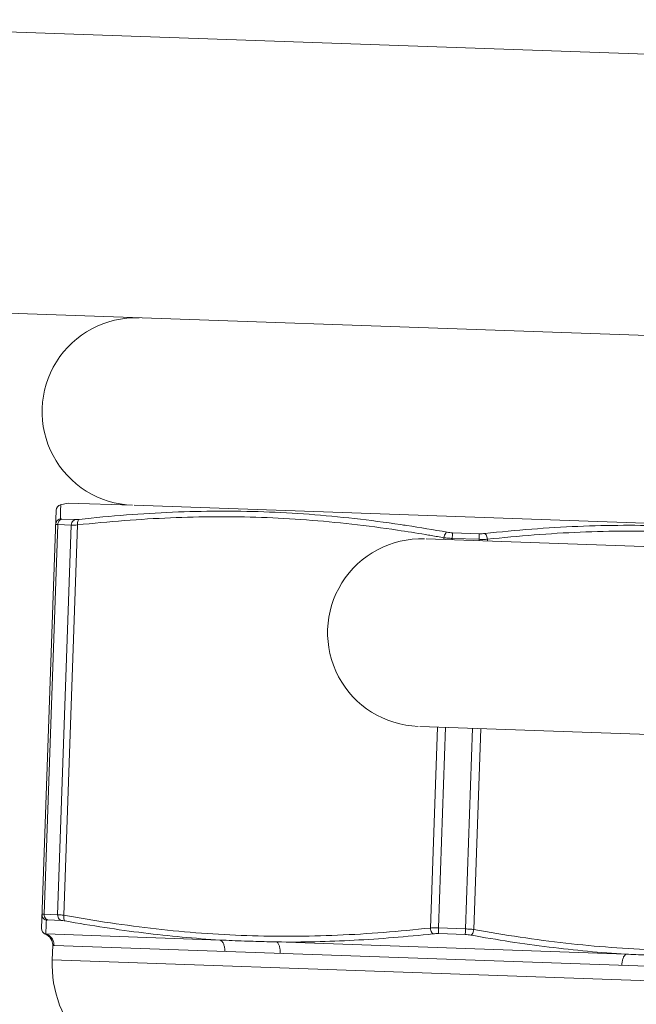
# Model space of a CAD drawing. Units: centimetres. Extents: x -6.8 to 8.5, y -4 to 5.3.
# Drawn here: x 1.8 to 1.9, y -2.4 to -2.3 of the extents above; entities that cross this region are included whole.
import ezdxf

# ---------------------------------------------------------------- set-up
doc = ezdxf.new("R2010")
doc.units = ezdxf.units.CM
doc.header["$MEASUREMENT"] = 0
doc.layers.add('Layer 1', color=7, linetype='Continuous')

msp = doc.modelspace()

# ---------------------------------------------------------------- linework, layer by layer
at = {"layer": 'Layer 1', "color": 250, "lineweight": 5}
for points in [[(1.71113, -2.25029), (1.71113, -2.25029), (2.77612, -2.28748), (2.77612, -2.28748)], [(2.78452, -2.34188), (2.78452, -2.34188), (1.69866, -2.30396), (1.69866, -2.30396)], [(1.67206, -2.33951), (1.67206, -2.33951), (1.87505, -2.94948), (1.87505, -2.94948)], [(1.78393, -2.42494), (1.78393, -2.42494), (1.78674, -2.34457), (1.78674, -2.34457)], [(1.78761, -2.34351), (1.78711, -2.34363), (1.78675, -2.34406), (1.78674, -2.34457)], [(1.78904, -2.34318), (1.78904, -2.34318), (1.78753, -2.34353), (1.78753, -2.34353)], [(1.80142, -2.34361), (1.80142, -2.34361), (1.78904, -2.34318), (1.78904, -2.34318)], [(1.80174, -2.34362), (1.80174, -2.34362), (1.91991, -2.34775), (1.91991, -2.34775)], [(1.79038, -2.34636), (1.79038, -2.34636), (1.78782, -2.34627), (1.78782, -2.34627)], [(1.78443, -2.42221), (1.78443, -2.42221), (1.78705, -2.34734), (1.78705, -2.34734)], [(1.78963, -2.34743), (1.78963, -2.34743), (1.78702, -2.4223), (1.78702, -2.4223)], [(1.78963, -2.34743), (1.78963, -2.34743), (1.78705, -2.34734), (1.78705, -2.34734)], [(1.79082, -2.3474), (1.79082, -2.3474), (1.7882, -2.42241), (1.7882, -2.42241)], [(1.85412, -2.34751), (1.85372, -2.34745), (1.85332, -2.34738), (1.85292, -2.34733)], [(1.86186, -2.34879), (1.85928, -2.34833), (1.8567, -2.3479), (1.85412, -2.34751)], [(1.85884, -2.34943), (1.85846, -2.34937), (1.85808, -2.3493), (1.85769, -2.34924)], [(1.93238, -2.3527), (1.93238, -2.3527), (1.85788, -2.35009), (1.85788, -2.35009)], [(1.86127, -2.34986), (1.86046, -2.34971), (1.85965, -2.34957), (1.85884, -2.34943)], [(1.86126, -2.35021), (1.86126, -2.35021), (1.86127, -2.34986), (1.86127, -2.34986)], [(1.86285, -2.35027), (1.86285, -2.35027), (1.86286, -2.34998), (1.86286, -2.34998)], [(1.86803, -2.35016), (1.86803, -2.35016), (1.86286, -2.34998), (1.86286, -2.34998)], [(1.86804, -2.34908), (1.86804, -2.34908), (1.86292, -2.3489), (1.86292, -2.3489)], [(1.86803, -2.35016), (1.86803, -2.35016), (1.86802, -2.35045), (1.86802, -2.35045)], [(1.86962, -2.35015), (1.86962, -2.35015), (1.86961, -2.3505), (1.86961, -2.3505)], [(1.94104, -2.38907), (1.94104, -2.38907), (1.85662, -2.38612), (1.85662, -2.38612)], [(1.85865, -2.42487), (1.85865, -2.42487), (1.86, -2.38624), (1.86, -2.38624)], [(1.86024, -2.42485), (1.86024, -2.42485), (1.86159, -2.38629), (1.86159, -2.38629)], [(1.86676, -2.38648), (1.86676, -2.38648), (1.86542, -2.42503), (1.86542, -2.42503)], [(1.86835, -2.38653), (1.86835, -2.38653), (1.86701, -2.42516), (1.86701, -2.42516)], [(1.78443, -2.42221), (1.78443, -2.42221), (1.78702, -2.4223), (1.78702, -2.4223)], [(1.78513, -2.42332), (1.78513, -2.42332), (1.78769, -2.42341), (1.78769, -2.42341)], [(1.78393, -2.42494), (1.78391, -2.42542), (1.7842, -2.42586), (1.78464, -2.42603)], [(1.78473, -2.426), (1.78473, -2.426), (1.81827, -2.42717), (1.81827, -2.42717)], [(1.86023, -2.42594), (1.86023, -2.42594), (1.86536, -2.42612), (1.86536, -2.42612)], [(1.86024, -2.42485), (1.86024, -2.42485), (1.86542, -2.42503), (1.86542, -2.42503)], [(1.78464, -2.42603), (1.78464, -2.42603), (1.78491, -2.42616), (1.78491, -2.42616)], [(1.89624, -2.42989), (1.89624, -2.42989), (1.82915, -2.42754), (1.82915, -2.42754)], [(1.78607, -2.42821), (1.78607, -2.42821), (1.78597, -2.43099), (1.78597, -2.43099)], [(1.78607, -2.42802), (1.78607, -2.42802), (1.78607, -2.42821), (1.78607, -2.42821)], [(1.78607, -2.42821), (1.78607, -2.42821), (1.78632, -2.42823), (1.78632, -2.42823)], [(1.78632, -2.42823), (1.78632, -2.42823), (1.93893, -2.43356), (1.93893, -2.43356)], [(1.93908, -2.43634), (1.93908, -2.43634), (1.78597, -2.43099), (1.78597, -2.43099)]]:
    msp.add_open_spline(points, degree=3, dxfattribs=at)
for points, knots in [([(1.80268, -2.30759), (1.79625, -2.30736), (1.79018, -2.31059), (1.78677, -2.31605), (1.78677, -2.31605), (1.78335, -2.32151), (1.78311, -2.32838), (1.78614, -2.33406), (1.78614, -2.33406), (1.78916, -2.33975), (1.79499, -2.34339), (1.80142, -2.34361)], [0, 0, 0, 0, 0.333333, 0.333333, 0.333333, 0.333333, 0.666667, 0.666667, 0.666667, 0.666667, 1, 1, 1, 1]), ([(1.78755, -2.3462), (1.78755, -2.34595), (1.78756, -2.34571), (1.78756, -2.34547), (1.78756, -2.34547), (1.78757, -2.34524), (1.78758, -2.34501), (1.78758, -2.34478), (1.78758, -2.34478), (1.78758, -2.34458), (1.78758, -2.34438), (1.78759, -2.34418), (1.78759, -2.34418), (1.7876, -2.34403), (1.78762, -2.34388), (1.7876, -2.34372), (1.7876, -2.34372), (1.7876, -2.34365), (1.78759, -2.34358), (1.78761, -2.34351)], [0, 0, 0, 0, 0.2, 0.2, 0.2, 0.2, 0.4, 0.4, 0.4, 0.4, 0.6, 0.6, 0.6, 0.6, 0.8, 0.8, 0.8, 0.8, 1, 1, 1, 1]), ([(1.78664, -2.34725), (1.78665, -2.34709), (1.78669, -2.34692), (1.78677, -2.34677), (1.78677, -2.34677), (1.78685, -2.34662), (1.78696, -2.34649), (1.78709, -2.3464), (1.78709, -2.3464), (1.78723, -2.3463), (1.78739, -2.34623), (1.78755, -2.3462)], [0, 0, 0, 0, 0.333333, 0.333333, 0.333333, 0.333333, 0.666667, 0.666667, 0.666667, 0.666667, 1, 1, 1, 1]), ([(1.78705, -2.34734), (1.78705, -2.34718), (1.78709, -2.34701), (1.78716, -2.34686), (1.78716, -2.34686), (1.78722, -2.34672), (1.78731, -2.34659), (1.78743, -2.34649), (1.78743, -2.34649), (1.78754, -2.34639), (1.78767, -2.34631), (1.78782, -2.34627)], [0, 0, 0, 0, 0.333333, 0.333333, 0.333333, 0.333333, 0.666667, 0.666667, 0.666667, 0.666667, 1, 1, 1, 1]), ([(1.78782, -2.34627), (1.78775, -2.34627), (1.78769, -2.34627), (1.78761, -2.34625), (1.78761, -2.34625), (1.78758, -2.34624), (1.78755, -2.34622), (1.78755, -2.3462)], [0, 0, 0, 0, 0.5, 0.5, 0.5, 0.5, 1, 1, 1, 1]), ([(1.78963, -2.34743), (1.78964, -2.34727), (1.78967, -2.3471), (1.78974, -2.34695), (1.78974, -2.34695), (1.7898, -2.34681), (1.78989, -2.34668), (1.79001, -2.34658), (1.79001, -2.34658), (1.79011, -2.34648), (1.79024, -2.3464), (1.79038, -2.34636)], [0, 0, 0, 0, 0.333333, 0.333333, 0.333333, 0.333333, 0.666667, 0.666667, 0.666667, 0.666667, 1, 1, 1, 1]), ([(1.79117, -2.34632), (1.79103, -2.34634), (1.79088, -2.34635), (1.79073, -2.34636), (1.79073, -2.34636), (1.79061, -2.34636), (1.7905, -2.34637), (1.79038, -2.34636)], [0, 0, 0, 0, 0.5, 0.5, 0.5, 0.5, 1, 1, 1, 1]), ([(1.79082, -2.3474), (1.79081, -2.34724), (1.79081, -2.34707), (1.79084, -2.34691), (1.79084, -2.34691), (1.79086, -2.34678), (1.7909, -2.34665), (1.79097, -2.34653), (1.79097, -2.34653), (1.79102, -2.34644), (1.79108, -2.34636), (1.79117, -2.34632)], [0, 0, 0, 0, 0.333333, 0.333333, 0.333333, 0.333333, 0.666667, 0.666667, 0.666667, 0.666667, 1, 1, 1, 1]), ([(1.85769, -2.34924), (1.85592, -2.34894), (1.85414, -2.34866), (1.85236, -2.3484), (1.85236, -2.3484), (1.84944, -2.34796), (1.8465, -2.34758), (1.84357, -2.34725), (1.84357, -2.34725), (1.84067, -2.34692), (1.83776, -2.34664), (1.83485, -2.34643), (1.83485, -2.34643), (1.83197, -2.34621), (1.82907, -2.34605), (1.82618, -2.34595), (1.82618, -2.34595), (1.82327, -2.34585), (1.82036, -2.3458), (1.81745, -2.34582), (1.81745, -2.34582), (1.81454, -2.34583), (1.81163, -2.3459), (1.80873, -2.34602), (1.80873, -2.34602), (1.80577, -2.34615), (1.80282, -2.34633), (1.79987, -2.34656), (1.79987, -2.34656), (1.79685, -2.34679), (1.79383, -2.34707), (1.79082, -2.3474)], [0, 0, 0, 0, 0.125, 0.125, 0.125, 0.125, 0.25, 0.25, 0.25, 0.25, 0.375, 0.375, 0.375, 0.375, 0.5, 0.5, 0.5, 0.5, 0.625, 0.625, 0.625, 0.625, 0.75, 0.75, 0.75, 0.75, 0.875, 0.875, 0.875, 0.875, 1, 1, 1, 1]), ([(1.85292, -2.34733), (1.84998, -2.34689), (1.84704, -2.34651), (1.84409, -2.34618), (1.84409, -2.34618), (1.84118, -2.34585), (1.83826, -2.34557), (1.83534, -2.34535), (1.83534, -2.34535), (1.83245, -2.34514), (1.82954, -2.34498), (1.82664, -2.34487), (1.82664, -2.34487), (1.82372, -2.34477), (1.82079, -2.34473), (1.81787, -2.34474), (1.81787, -2.34474), (1.81495, -2.34476), (1.81204, -2.34483), (1.80912, -2.34495), (1.80912, -2.34495), (1.80616, -2.34507), (1.8032, -2.34525), (1.80024, -2.34548), (1.80024, -2.34548), (1.79721, -2.34571), (1.79419, -2.346), (1.79117, -2.34632)], [0, 0, 0, 0, 0.142857, 0.142857, 0.142857, 0.142857, 0.285714, 0.285714, 0.285714, 0.285714, 0.428571, 0.428571, 0.428571, 0.428571, 0.571429, 0.571429, 0.571429, 0.571429, 0.714286, 0.714286, 0.714286, 0.714286, 0.857143, 0.857143, 0.857143, 0.857143, 1, 1, 1, 1]), ([(1.78705, -2.34734), (1.78694, -2.34733), (1.78687, -2.34733), (1.78674, -2.34731), (1.78674, -2.34731), (1.7867, -2.3473), (1.78664, -2.34729), (1.78664, -2.34725)], [0, 0, 0, 0, 0.5, 0.5, 0.5, 0.5, 1, 1, 1, 1]), ([(1.79082, -2.3474), (1.7906, -2.34741), (1.79037, -2.34742), (1.79015, -2.34743), (1.79015, -2.34743), (1.78998, -2.34743), (1.78981, -2.34743), (1.78963, -2.34743)], [0, 0, 0, 0, 0.5, 0.5, 0.5, 0.5, 1, 1, 1, 1]), ([(1.91874, -2.34855), (1.91692, -2.34837), (1.9151, -2.34821), (1.91328, -2.34807), (1.91328, -2.34807), (1.91036, -2.34786), (1.90744, -2.3477), (1.90452, -2.3476), (1.90452, -2.3476), (1.90162, -2.34749), (1.89871, -2.34745), (1.8958, -2.34747), (1.8958, -2.34747), (1.89288, -2.34748), (1.88995, -2.34755), (1.88702, -2.34767), (1.88702, -2.34767), (1.88406, -2.3478), (1.88109, -2.34798), (1.87813, -2.34821), (1.87813, -2.34821), (1.87512, -2.34844), (1.87211, -2.34872), (1.86911, -2.34904)], [0, 0, 0, 0, 0.166667, 0.166667, 0.166667, 0.166667, 0.333333, 0.333333, 0.333333, 0.333333, 0.5, 0.5, 0.5, 0.5, 0.666667, 0.666667, 0.666667, 0.666667, 0.833333, 0.833333, 0.833333, 0.833333, 1, 1, 1, 1]), ([(1.85755, -2.35008), (1.85112, -2.34986), (1.84505, -2.35308), (1.84164, -2.35854), (1.84164, -2.35854), (1.83823, -2.36401), (1.83799, -2.37087), (1.84101, -2.37656), (1.84101, -2.37656), (1.84403, -2.38224), (1.84986, -2.38588), (1.8563, -2.38611)], [0, 0, 0, 0, 0.333333, 0.333333, 0.333333, 0.333333, 0.666667, 0.666667, 0.666667, 0.666667, 1, 1, 1, 1]), ([(1.86127, -2.34986), (1.86129, -2.34969), (1.86133, -2.34953), (1.86139, -2.34938), (1.86139, -2.34938), (1.86145, -2.34924), (1.86151, -2.34911), (1.8616, -2.349), (1.8616, -2.349), (1.86167, -2.34891), (1.86176, -2.34883), (1.86186, -2.34879)], [0, 0, 0, 0, 0.333333, 0.333333, 0.333333, 0.333333, 0.666667, 0.666667, 0.666667, 0.666667, 1, 1, 1, 1]), ([(1.86286, -2.34998), (1.86258, -2.34998), (1.86231, -2.34996), (1.86203, -2.34994), (1.86203, -2.34994), (1.86178, -2.34992), (1.86152, -2.34989), (1.86127, -2.34986)], [0, 0, 0, 0, 0.5, 0.5, 0.5, 0.5, 1, 1, 1, 1]), ([(1.86292, -2.3489), (1.86274, -2.34889), (1.86255, -2.34888), (1.86237, -2.34886), (1.86237, -2.34886), (1.8622, -2.34884), (1.86203, -2.34882), (1.86186, -2.34879)], [0, 0, 0, 0, 0.5, 0.5, 0.5, 0.5, 1, 1, 1, 1]), ([(1.86286, -2.34998), (1.86286, -2.34983), (1.86287, -2.34967), (1.86288, -2.34951), (1.86288, -2.34951), (1.86289, -2.34938), (1.86289, -2.34925), (1.8629, -2.34912), (1.8629, -2.34912), (1.8629, -2.34905), (1.86291, -2.34897), (1.86292, -2.3489)], [0, 0, 0, 0, 0.333333, 0.333333, 0.333333, 0.333333, 0.666667, 0.666667, 0.666667, 0.666667, 1, 1, 1, 1]), ([(1.86803, -2.35016), (1.86804, -2.35001), (1.86804, -2.34985), (1.86804, -2.34969), (1.86804, -2.34969), (1.86805, -2.34956), (1.86805, -2.34943), (1.86805, -2.3493), (1.86805, -2.3493), (1.86805, -2.34923), (1.86805, -2.34915), (1.86804, -2.34908)], [0, 0, 0, 0, 0.333333, 0.333333, 0.333333, 0.333333, 0.666667, 0.666667, 0.666667, 0.666667, 1, 1, 1, 1]), ([(1.86962, -2.35015), (1.86937, -2.35016), (1.86911, -2.35017), (1.86886, -2.35017), (1.86886, -2.35017), (1.86858, -2.35018), (1.86831, -2.35017), (1.86803, -2.35016)], [0, 0, 0, 0, 0.5, 0.5, 0.5, 0.5, 1, 1, 1, 1]), ([(1.86911, -2.34904), (1.86894, -2.34906), (1.86877, -2.34907), (1.8686, -2.34908), (1.8686, -2.34908), (1.86841, -2.34908), (1.86823, -2.34908), (1.86804, -2.34908)], [0, 0, 0, 0, 0.5, 0.5, 0.5, 0.5, 1, 1, 1, 1]), ([(1.86962, -2.35015), (1.86961, -2.34999), (1.86958, -2.34982), (1.86953, -2.34966), (1.86953, -2.34966), (1.86949, -2.34952), (1.86944, -2.34939), (1.86935, -2.34927), (1.86935, -2.34927), (1.86929, -2.34918), (1.86921, -2.34909), (1.86911, -2.34904)], [0, 0, 0, 0, 0.333333, 0.333333, 0.333333, 0.333333, 0.666667, 0.666667, 0.666667, 0.666667, 1, 1, 1, 1]), ([(1.92231, -2.34999), (1.91942, -2.34967), (1.91652, -2.34939), (1.91362, -2.34918), (1.91362, -2.34918), (1.91072, -2.34896), (1.90781, -2.3488), (1.9049, -2.3487), (1.9049, -2.3487), (1.90201, -2.3486), (1.89911, -2.34855), (1.89622, -2.34857), (1.89622, -2.34857), (1.8933, -2.34858), (1.89039, -2.34865), (1.88747, -2.34878), (1.88747, -2.34878), (1.88452, -2.3489), (1.88156, -2.34909), (1.87862, -2.34931), (1.87862, -2.34931), (1.87561, -2.34954), (1.87262, -2.34983), (1.86962, -2.35015)], [0, 0, 0, 0, 0.166667, 0.166667, 0.166667, 0.166667, 0.333333, 0.333333, 0.333333, 0.333333, 0.5, 0.5, 0.5, 0.5, 0.666667, 0.666667, 0.666667, 0.666667, 0.833333, 0.833333, 0.833333, 0.833333, 1, 1, 1, 1]), ([(1.78402, -2.42226), (1.78402, -2.42222), (1.78408, -2.42222), (1.78413, -2.42222), (1.78413, -2.42222), (1.78425, -2.4222), (1.78433, -2.4222), (1.78443, -2.42221)], [0, 0, 0, 0, 0.5, 0.5, 0.5, 0.5, 1, 1, 1, 1]), ([(1.78443, -2.42221), (1.78442, -2.42237), (1.78445, -2.42253), (1.78451, -2.42269), (1.78451, -2.42269), (1.78456, -2.42283), (1.78464, -2.42297), (1.78475, -2.42308), (1.78475, -2.42308), (1.78486, -2.42319), (1.78499, -2.42327), (1.78513, -2.42332)], [0, 0, 0, 0, 0.333333, 0.333333, 0.333333, 0.333333, 0.666667, 0.666667, 0.666667, 0.666667, 1, 1, 1, 1]), ([(1.78402, -2.42226), (1.78402, -2.42243), (1.78405, -2.4226), (1.78412, -2.42275), (1.78412, -2.42275), (1.78418, -2.4229), (1.78429, -2.42304), (1.78441, -2.42315), (1.78441, -2.42315), (1.78454, -2.42326), (1.78469, -2.42334), (1.78485, -2.42338)], [0, 0, 0, 0, 0.333333, 0.333333, 0.333333, 0.333333, 0.666667, 0.666667, 0.666667, 0.666667, 1, 1, 1, 1]), ([(1.78473, -2.426), (1.78473, -2.42589), (1.78474, -2.4258), (1.78474, -2.4257), (1.78474, -2.4257), (1.78475, -2.42554), (1.78476, -2.42538), (1.78477, -2.42523), (1.78477, -2.42523), (1.78478, -2.42504), (1.78478, -2.42485), (1.78479, -2.42466), (1.78479, -2.42466), (1.7848, -2.42445), (1.78481, -2.42424), (1.78482, -2.42404), (1.78482, -2.42404), (1.78483, -2.42382), (1.78484, -2.4236), (1.78485, -2.42338)], [0, 0, 0, 0, 0.2, 0.2, 0.2, 0.2, 0.4, 0.4, 0.4, 0.4, 0.6, 0.6, 0.6, 0.6, 0.8, 0.8, 0.8, 0.8, 1, 1, 1, 1]), ([(1.78485, -2.42338), (1.78485, -2.42335), (1.78489, -2.42334), (1.78492, -2.42333), (1.78492, -2.42333), (1.785, -2.42331), (1.78506, -2.42332), (1.78513, -2.42332)], [0, 0, 0, 0, 0.5, 0.5, 0.5, 0.5, 1, 1, 1, 1]), ([(1.78702, -2.4223), (1.78701, -2.42246), (1.78703, -2.42262), (1.78709, -2.42278), (1.78709, -2.42278), (1.78714, -2.42292), (1.78722, -2.42306), (1.78733, -2.42317), (1.78733, -2.42317), (1.78743, -2.42328), (1.78755, -2.42336), (1.78769, -2.42341)], [0, 0, 0, 0, 0.333333, 0.333333, 0.333333, 0.333333, 0.666667, 0.666667, 0.666667, 0.666667, 1, 1, 1, 1]), ([(1.78702, -2.4223), (1.78719, -2.4223), (1.78736, -2.42232), (1.78754, -2.42233), (1.78754, -2.42233), (1.78776, -2.42235), (1.78798, -2.42238), (1.7882, -2.42241)], [0, 0, 0, 0, 0.5, 0.5, 0.5, 0.5, 1, 1, 1, 1]), ([(1.78769, -2.42341), (1.78781, -2.42342), (1.78792, -2.42343), (1.78804, -2.42344), (1.78804, -2.42344), (1.78819, -2.42346), (1.78833, -2.42348), (1.78848, -2.42351)], [0, 0, 0, 0, 0.5, 0.5, 0.5, 0.5, 1, 1, 1, 1]), ([(1.7882, -2.42241), (1.78818, -2.42257), (1.78817, -2.42273), (1.78819, -2.42289), (1.78819, -2.42289), (1.7882, -2.42303), (1.78823, -2.42316), (1.78829, -2.42328), (1.78829, -2.42328), (1.78833, -2.42338), (1.78839, -2.42346), (1.78848, -2.42351)], [0, 0, 0, 0, 0.333333, 0.333333, 0.333333, 0.333333, 0.666667, 0.666667, 0.666667, 0.666667, 1, 1, 1, 1]), ([(1.7882, -2.42241), (1.79118, -2.42295), (1.79417, -2.42344), (1.79717, -2.42388), (1.79717, -2.42388), (1.8001, -2.42431), (1.80303, -2.4247), (1.80597, -2.42503), (1.80597, -2.42503), (1.80886, -2.42536), (1.81175, -2.42563), (1.81466, -2.42585), (1.81466, -2.42585), (1.81756, -2.42606), (1.82047, -2.42622), (1.82338, -2.42632), (1.82338, -2.42632), (1.82627, -2.42642), (1.82916, -2.42647), (1.83206, -2.42645), (1.83206, -2.42645), (1.83497, -2.42644), (1.83789, -2.42637), (1.84081, -2.42624), (1.84081, -2.42624), (1.84376, -2.42612), (1.84671, -2.42594), (1.84966, -2.42571), (1.84966, -2.42571), (1.85266, -2.42547), (1.85566, -2.42519), (1.85865, -2.42487)], [0, 0, 0, 0, 0.125, 0.125, 0.125, 0.125, 0.25, 0.25, 0.25, 0.25, 0.375, 0.375, 0.375, 0.375, 0.5, 0.5, 0.5, 0.5, 0.625, 0.625, 0.625, 0.625, 0.75, 0.75, 0.75, 0.75, 0.875, 0.875, 0.875, 0.875, 1, 1, 1, 1]), ([(1.78848, -2.42351), (1.791, -2.42396), (1.79354, -2.42438), (1.79607, -2.42477), (1.79607, -2.42477), (1.79856, -2.42515), (1.80105, -2.4255), (1.80354, -2.42581), (1.80354, -2.42581), (1.806, -2.42611), (1.80845, -2.42638), (1.81092, -2.4266), (1.81092, -2.4266), (1.81337, -2.42683), (1.81582, -2.42702), (1.81827, -2.42717)], [0, 0, 0, 0, 0.25, 0.25, 0.25, 0.25, 0.5, 0.5, 0.5, 0.5, 0.75, 0.75, 0.75, 0.75, 1, 1, 1, 1]), ([(1.78464, -2.42603), (1.78466, -2.42603), (1.78467, -2.42602), (1.78468, -2.42601), (1.78468, -2.42601), (1.7847, -2.42601), (1.78471, -2.426), (1.78473, -2.426)], [0, 0, 0, 0, 0.5, 0.5, 0.5, 0.5, 1, 1, 1, 1]), ([(1.78632, -2.42823), (1.78632, -2.42798), (1.78629, -2.42774), (1.78622, -2.4275), (1.78622, -2.4275), (1.78615, -2.42726), (1.78604, -2.42704), (1.7859, -2.42684), (1.7859, -2.42684), (1.78576, -2.42664), (1.78558, -2.42646), (1.78538, -2.42632), (1.78538, -2.42632), (1.78519, -2.42618), (1.78496, -2.42607), (1.78473, -2.426)], [0, 0, 0, 0, 0.25, 0.25, 0.25, 0.25, 0.5, 0.5, 0.5, 0.5, 0.75, 0.75, 0.75, 0.75, 1, 1, 1, 1]), ([(1.82915, -2.42754), (1.83161, -2.42757), (1.83408, -2.42756), (1.83654, -2.4275), (1.83654, -2.4275), (1.83903, -2.42744), (1.84151, -2.42735), (1.84399, -2.42721), (1.84399, -2.42721), (1.84651, -2.42708), (1.84902, -2.42691), (1.85153, -2.4267), (1.85153, -2.4267), (1.85408, -2.42649), (1.85662, -2.42625), (1.85916, -2.42598)], [0, 0, 0, 0, 0.25, 0.25, 0.25, 0.25, 0.5, 0.5, 0.5, 0.5, 0.75, 0.75, 0.75, 0.75, 1, 1, 1, 1]), ([(1.85865, -2.42487), (1.85891, -2.42485), (1.85916, -2.42485), (1.85942, -2.42484), (1.85942, -2.42484), (1.85969, -2.42484), (1.85997, -2.42485), (1.86024, -2.42485)], [0, 0, 0, 0, 0.5, 0.5, 0.5, 0.5, 1, 1, 1, 1]), ([(1.85865, -2.42487), (1.85866, -2.42503), (1.85869, -2.4252), (1.85874, -2.42536), (1.85874, -2.42536), (1.85878, -2.42549), (1.85884, -2.42563), (1.85892, -2.42575), (1.85892, -2.42575), (1.85899, -2.42584), (1.85906, -2.42593), (1.85916, -2.42598)], [0, 0, 0, 0, 0.333333, 0.333333, 0.333333, 0.333333, 0.666667, 0.666667, 0.666667, 0.666667, 1, 1, 1, 1]), ([(1.85916, -2.42598), (1.85933, -2.42596), (1.85951, -2.42595), (1.85968, -2.42594), (1.85968, -2.42594), (1.85986, -2.42594), (1.86005, -2.42594), (1.86023, -2.42594)], [0, 0, 0, 0, 0.5, 0.5, 0.5, 0.5, 1, 1, 1, 1]), ([(1.86024, -2.42485), (1.86024, -2.42501), (1.86023, -2.42517), (1.86023, -2.42533), (1.86023, -2.42533), (1.86023, -2.42546), (1.86023, -2.42559), (1.86022, -2.42572), (1.86022, -2.42572), (1.86022, -2.42579), (1.86022, -2.42587), (1.86023, -2.42594)], [0, 0, 0, 0, 0.333333, 0.333333, 0.333333, 0.333333, 0.666667, 0.666667, 0.666667, 0.666667, 1, 1, 1, 1]), ([(1.86542, -2.42503), (1.86541, -2.4252), (1.86541, -2.42535), (1.8654, -2.42551), (1.8654, -2.42551), (1.86539, -2.42564), (1.86538, -2.42577), (1.86537, -2.4259), (1.86537, -2.4259), (1.86537, -2.42597), (1.86537, -2.42605), (1.86536, -2.42612)], [0, 0, 0, 0, 0.333333, 0.333333, 0.333333, 0.333333, 0.666667, 0.666667, 0.666667, 0.666667, 1, 1, 1, 1]), ([(1.86542, -2.42503), (1.86569, -2.42505), (1.86597, -2.42506), (1.86624, -2.42508), (1.86624, -2.42508), (1.8665, -2.4251), (1.86675, -2.42513), (1.86701, -2.42516)], [0, 0, 0, 0, 0.5, 0.5, 0.5, 0.5, 1, 1, 1, 1]), ([(1.86701, -2.42516), (1.86698, -2.42532), (1.86694, -2.42549), (1.86688, -2.42564), (1.86688, -2.42564), (1.86683, -2.42578), (1.86676, -2.42591), (1.86667, -2.42602), (1.86667, -2.42602), (1.8666, -2.42611), (1.86652, -2.42619), (1.86642, -2.42623)], [0, 0, 0, 0, 0.333333, 0.333333, 0.333333, 0.333333, 0.666667, 0.666667, 0.666667, 0.666667, 1, 1, 1, 1]), ([(1.86701, -2.42516), (1.86997, -2.42569), (1.87294, -2.42618), (1.87592, -2.42662), (1.87592, -2.42662), (1.87884, -2.42706), (1.88177, -2.42744), (1.88471, -2.42777), (1.88471, -2.42777), (1.88761, -2.4281), (1.89051, -2.42838), (1.89342, -2.42859), (1.89342, -2.42859), (1.89631, -2.42881), (1.8992, -2.42897), (1.90209, -2.42907), (1.90209, -2.42907), (1.905, -2.42917), (1.90792, -2.42922), (1.91083, -2.4292), (1.91083, -2.4292), (1.91374, -2.42919), (1.91664, -2.42912), (1.91955, -2.42899), (1.91955, -2.42899), (1.9225, -2.42887), (1.92546, -2.42869), (1.92841, -2.42846), (1.92841, -2.42846), (1.93143, -2.42823), (1.93444, -2.42795), (1.93745, -2.42762)], [0, 0, 0, 0, 0.125, 0.125, 0.125, 0.125, 0.25, 0.25, 0.25, 0.25, 0.375, 0.375, 0.375, 0.375, 0.5, 0.5, 0.5, 0.5, 0.625, 0.625, 0.625, 0.625, 0.75, 0.75, 0.75, 0.75, 0.875, 0.875, 0.875, 0.875, 1, 1, 1, 1]), ([(1.78491, -2.42616), (1.78491, -2.42616), (1.78549, -2.42661), (1.78549, -2.42661), (1.78549, -2.42661), (1.78549, -2.42661), (1.7859, -2.42726), (1.7859, -2.42726), (1.7859, -2.42726), (1.7859, -2.42726), (1.78607, -2.42802), (1.78607, -2.42802)], [0, 0, 0, 0, 0.333333, 0.333333, 0.333333, 0.333333, 0.666667, 0.666667, 0.666667, 0.666667, 1, 1, 1, 1]), ([(1.81827, -2.42717), (1.81904, -2.42721), (1.81981, -2.42724), (1.82058, -2.42727), (1.82058, -2.42727), (1.82135, -2.42731), (1.82213, -2.42734), (1.8229, -2.42737), (1.8229, -2.42737), (1.82365, -2.42739), (1.82439, -2.42742), (1.82513, -2.42744), (1.82513, -2.42744), (1.82583, -2.42747), (1.82653, -2.42748), (1.82722, -2.4275), (1.82722, -2.4275), (1.82787, -2.42752), (1.82851, -2.42753), (1.82915, -2.42754)], [0, 0, 0, 0, 0.2, 0.2, 0.2, 0.2, 0.4, 0.4, 0.4, 0.4, 0.6, 0.6, 0.6, 0.6, 0.8, 0.8, 0.8, 0.8, 1, 1, 1, 1]), ([(1.81915, -2.42937), (1.81916, -2.42913), (1.81914, -2.42889), (1.8191, -2.42865), (1.8191, -2.42865), (1.81907, -2.42842), (1.81901, -2.4282), (1.81893, -2.42799), (1.81893, -2.42799), (1.81886, -2.42781), (1.81877, -2.42764), (1.81864, -2.42748), (1.81864, -2.42748), (1.81854, -2.42735), (1.81842, -2.42724), (1.81827, -2.42717)], [0, 0, 0, 0, 0.25, 0.25, 0.25, 0.25, 0.5, 0.5, 0.5, 0.5, 0.75, 0.75, 0.75, 0.75, 1, 1, 1, 1]), ([(1.82979, -2.42975), (1.8298, -2.4295), (1.8298, -2.42926), (1.82977, -2.42902), (1.82977, -2.42902), (1.82974, -2.4288), (1.8297, -2.42858), (1.82964, -2.42837), (1.82964, -2.42837), (1.82959, -2.42819), (1.82952, -2.42802), (1.82943, -2.42786), (1.82943, -2.42786), (1.82936, -2.42774), (1.82927, -2.42762), (1.82915, -2.42754)], [0, 0, 0, 0, 0.25, 0.25, 0.25, 0.25, 0.5, 0.5, 0.5, 0.5, 0.75, 0.75, 0.75, 0.75, 1, 1, 1, 1]), ([(1.86536, -2.42612), (1.86554, -2.42613), (1.86572, -2.42614), (1.8659, -2.42616), (1.8659, -2.42616), (1.86608, -2.42618), (1.86625, -2.4262), (1.86642, -2.42623)], [0, 0, 0, 0, 0.5, 0.5, 0.5, 0.5, 1, 1, 1, 1]), ([(1.86642, -2.42623), (1.86893, -2.42668), (1.87146, -2.4271), (1.87398, -2.42749), (1.87398, -2.42749), (1.87647, -2.42787), (1.87897, -2.42821), (1.88147, -2.42852), (1.88147, -2.42852), (1.88393, -2.42883), (1.8864, -2.4291), (1.88888, -2.42933), (1.88888, -2.42933), (1.89133, -2.42955), (1.89379, -2.42974), (1.89624, -2.42989)], [0, 0, 0, 0, 0.25, 0.25, 0.25, 0.25, 0.5, 0.5, 0.5, 0.5, 0.75, 0.75, 0.75, 0.75, 1, 1, 1, 1]), ([(1.78597, -2.43099), (1.78576, -2.43696), (1.78794, -2.44277), (1.79201, -2.44714), (1.79201, -2.44714), (1.79609, -2.45152), (1.80173, -2.45409), (1.8077, -2.45429)], [0, 0, 0, 0, 0.5, 0.5, 0.5, 0.5, 1, 1, 1, 1]), ([(1.89545, -2.43204), (1.89546, -2.4318), (1.89549, -2.43155), (1.89553, -2.43131), (1.89553, -2.43131), (1.89557, -2.4311), (1.89562, -2.43088), (1.8957, -2.43067), (1.8957, -2.43067), (1.89576, -2.4305), (1.89584, -2.43033), (1.89595, -2.43018), (1.89595, -2.43018), (1.89603, -2.43006), (1.89612, -2.42996), (1.89624, -2.42989)], [0, 0, 0, 0, 0.25, 0.25, 0.25, 0.25, 0.5, 0.5, 0.5, 0.5, 0.75, 0.75, 0.75, 0.75, 1, 1, 1, 1]), ([(1.89624, -2.42989), (1.89688, -2.42992), (1.89751, -2.42995), (1.89814, -2.42998), (1.89814, -2.42998), (1.89883, -2.43001), (1.89951, -2.43004), (1.90019, -2.43006), (1.90019, -2.43006), (1.90093, -2.43009), (1.90167, -2.43012), (1.9024, -2.43014), (1.9024, -2.43014), (1.90319, -2.43017), (1.90397, -2.43019), (1.90475, -2.43021), (1.90475, -2.43021), (1.90554, -2.43024), (1.90633, -2.43025), (1.90712, -2.43027)], [0, 0, 0, 0, 0.2, 0.2, 0.2, 0.2, 0.4, 0.4, 0.4, 0.4, 0.6, 0.6, 0.6, 0.6, 0.8, 0.8, 0.8, 0.8, 1, 1, 1, 1])]:
    msp.add_open_spline(points, degree=3, knots=knots, dxfattribs=at)

doc.saveas('drawing.dxf')
